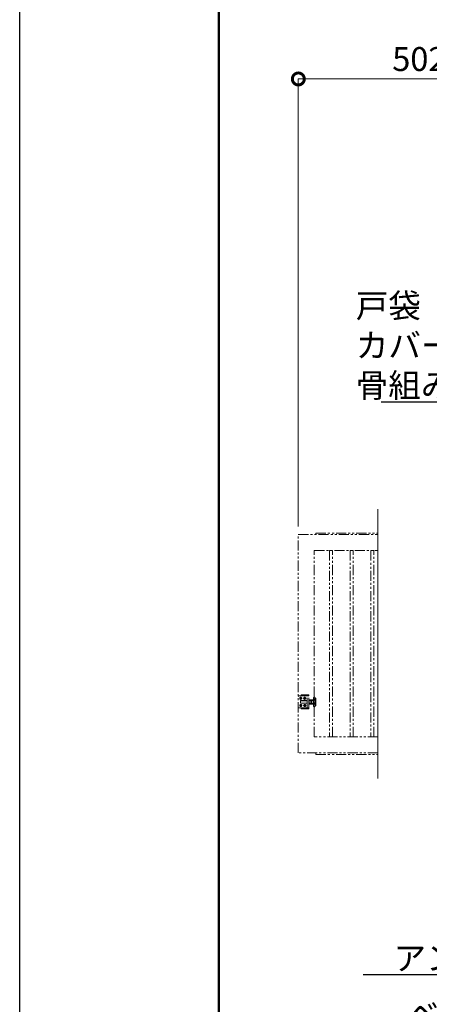
# Model space of a CAD drawing. Extents: x 0 to 21000, y 0 to 14850.
# Drawn here: x 0 to 2573, y 3092 to 9272 of the extents above; entities that cross this region are included whole.
import ezdxf
from ezdxf import colors
from ezdxf.entities.mleader import LeaderData, LeaderLine
from ezdxf.math import Vec2, Vec3

# ---------------------------------------------------------------- set-up
doc = ezdxf.new("R2010")
doc.units = 0
doc.header["$MEASUREMENT"] = 0
doc.header["$PDMODE"] = 1
doc.linetypes.add('PHANTOM', pattern=[63.5, 31.75, -6.35, 6.35, -6.35, 6.35, -6.35])
doc.layers.get('0').update_dxf_attribs({"color": 1, "linetype": 'CONTINUOUS'})
doc.layers.get('DefPoints').update_dxf_attribs({"linetype": 'CONTINUOUS'})
for name, color, linetype, lineweight in [('FRAM3', 1, 'CONTINUOUS', 50), ('寸法線', 3, 'CONTINUOUS', 18), ('想像線', 11, 'PHANTOM', 13), ('文字', 4, 'CONTINUOUS', 18), ('文字引出', 4, 'CONTINUOUS', 18)]:
    doc.layers.add(name, color=color, linetype=linetype, lineweight=lineweight)
doc.styles.get("Standard").update_dxf_attribs({"font": 'TXT.SHX', "bigfont": 'bigfont.shx'})
doc.dimstyles.new('50ベース', dxfattribs={"dimscale": 50, "dimtxt": 3, "dimasz": 3, "dimexe": 0, "dimexo": 1, "dimgap": 1, "dimtad": 3, "dimdec": 1, "dimdsep": 46, "dimtxsty": 'Standard', "dimblk": 'DOTSMALL', "dimcen": 0, "dimclrd": 256, "dimclre": 256, "dimclrt": 7, "dimadec": 3, "dimazin": 2, "dimtfac": 1, "dimtdec": 1, "dimtix": 1, "dimtmove": 2, "dimatfit": 2, "dimldrblk": 'OPEN', "dimfxl": 0, "dimtolj": 1, "dimlwd": -1, "dimlwe": -1, "dimarcsym": 0})

# ---------------------------------------------------------------- blocks, each defined once
blk = doc.blocks.new('_DotSmall')
at = {"layer": 'FRAM3', "color": 0, "const_width": 0.5}
blk.add_lwpolyline([(-0.0625, 0, 1), (0.0625, 0, 1)], format="xyb", close=True, dxfattribs=at)
blk = doc.blocks.new('*D384')
at = {"layer": 'DefPoints', "color": 0}
for p in [(1750, 8900), (1750, 6040), (4750, 6040)]:
    blk.add_point(p, dxfattribs=at)
at = {"layer": '寸法線'}
for p, q in [((1750, 6090), (1750, 8900)), ((4750, 8900), (1750, 8900)), ((4750, 6090), (4750, 8900))]:
    blk.add_line(p, q, dxfattribs=at)
at = {"layer": '寸法線', "xscale": 150, "yscale": 150, "zscale": 150, "rotation": 180}
blk.add_blockref('_DotSmall', (1750, 8900), dxfattribs=at)
at = {"layer": '寸法線', "xscale": 150, "yscale": 150, "zscale": 150}
blk.add_blockref('_DotSmall', (4750, 8900), dxfattribs=at)
at = {"layer": '寸法線', "color": 7, "insert": (3250, 9025), "char_height": 150, "attachment_point": 5}
blk.add_mtext('\\A1;5024(引き込み寸法)', dxfattribs=at)
blk = doc.blocks.new('_OPEN')
at = {"color": 0, "linetype": 'ByBlock'}
for p, q in [((-1, 0.167), (0, 0)), ((0, 0), (-1, -0.167)), ((0, 0), (-1, 0))]:
    blk.add_line(p, q, dxfattribs=at)

msp = doc.modelspace()

# ---------------------------------------------------------------- linework, layer by layer
at = {"layer": 'DefPoints'}
msp.add_lwpolyline([(0, 14850), (21000, 14850), (21000, 0), (0, 0)], close=True, dxfattribs=at)
at = {"layer": 'FRAM3'}
msp.add_lwpolyline([(1250, 14350), (20500, 14350), (20500, 500), (1250, 500)], close=True, dxfattribs=at)
at = {"layer": '想像線', "ltscale": 2}
for p, q in [((1817, 5027.5), (1753, 5027.5)), ((1761.5, 5014.5207259), (1765, 5016.5414519)), ((1765, 5016.5414519), (1761.5, 5014.5207259)), ((1761.5, 5010.4792741), (1761.5, 5014.5207259)), ((1761.5, 5014.5207259), (1761.5, 5010.4792741)), ((1765, 5008.4585481), (1761.5, 5010.4792741)), ((1761.5, 5010.4792741), (1765, 5008.4585481)), ((1765, 5016.5414519), (1768.5, 5014.5207259)), ((1768.5, 5014.5207259), (1765, 5016.5414519)), ((1768.5, 5010.4792741), (1765, 5008.4585481)), ((1765, 5008.4585481), (1768.5, 5010.4792741)), ((1767, 5033.5), (1817, 5033.5)), ((1767, 5027.5), (1767, 5033.5)), ((1768.5, 5014.5207259), (1768.5, 5010.4792741)), ((1768.5, 5010.4792741), (1768.5, 5014.5207259)), ((1790, 5016.5414519), (1786.5, 5014.5207259)), ((1786.5, 5014.5207259), (1790, 5016.5414519)), ((1786.5, 5014.5207259), (1786.5, 5010.4792741)), ((1786.5, 5010.4792741), (1786.5, 5014.5207259)), ((1786.5, 5010.4792741), (1790, 5008.4585481)), ((1790, 5008.4585481), (1786.5, 5010.4792741)), ((1793.5, 5014.5207259), (1790, 5016.5414519)), ((1790, 5016.5414519), (1793.5, 5014.5207259)), ((1790, 5008.4585481), (1793.5, 5010.4792741)), ((1793.5, 5010.4792741), (1790, 5008.4585481)), ((1793.5, 5010.4792741), (1793.5, 5014.5207259)), ((1793.5, 5014.5207259), (1793.5, 5010.4792741)), ((1805, 4952.5), (1805, 5027.5)), ((1817, 5033.5), (1817, 5027.5)), ((1817, 4952.5), (1817, 5027.5)), ((1846, 5015.999999), (1846, 4963.999999)), ((1850, 5019.999999), (1854.5, 5019.999999)), ((1854.5, 4959.999999), (1854.5, 5019.999999)), ((1854.5, 5014.000001), (1860, 5014.000001)), ((1860, 5014.000001), (1860, 4965.999999)), ((1753, 4952.5), (1817, 4952.5)), ((1765, 4971.5414519), (1761.5, 4969.5207259)), ((1761.5, 4969.5207259), (1765, 4971.5414519)), ((1761.5, 4969.5207259), (1761.5, 4965.4792741)), ((1761.5, 4965.4792741), (1761.5, 4969.5207259)), ((1761.5, 4965.4792741), (1765, 4963.4585481)), ((1765, 4963.4585481), (1761.5, 4965.4792741)), ((1764, 4998), (1763, 4997)), ((1763, 4997), (1763, 4990)), ((1805, 4997), (1763, 4997)), ((1763, 4983), (1763, 4990)), ((1764, 4982), (1763, 4983)), ((1805, 4983), (1763, 4983)), ((1764, 4998), (1764, 4990)), ((1805, 4998), (1764, 4998)), ((1764, 4982), (1764, 4990)), ((1805, 4982), (1764, 4982)), ((1768.5, 4969.5207259), (1765, 4971.5414519)), ((1765, 4971.5414519), (1768.5, 4969.5207259)), ((1765, 4963.4585481), (1768.5, 4965.4792741)), ((1768.5, 4965.4792741), (1765, 4963.4585481)), ((1767, 4946.5), (1767, 4952.5)), ((1817, 4946.5), (1767, 4946.5)), ((1768.5, 4965.4792741), (1768.5, 4969.5207259)), ((1768.5, 4969.5207259), (1768.5, 4965.4792741)), ((1786.5, 4969.5207259), (1790, 4971.5414519)), ((1790, 4971.5414519), (1786.5, 4969.5207259)), ((1786.5, 4965.4792741), (1786.5, 4969.5207259)), ((1786.5, 4969.5207259), (1786.5, 4965.4792741)), ((1790, 4963.4585481), (1786.5, 4965.4792741)), ((1786.5, 4965.4792741), (1790, 4963.4585481)), ((1790, 4971.5414519), (1793.5, 4969.5207259)), ((1793.5, 4969.5207259), (1790, 4971.5414519)), ((1793.5, 4965.4792741), (1790, 4963.4585481)), ((1790, 4963.4585481), (1793.5, 4965.4792741)), ((1793.5, 4969.5207259), (1793.5, 4965.4792741)), ((1793.5, 4965.4792741), (1793.5, 4969.5207259)), ((1817, 5002), (1818.0717925, 5003.8564)), ((1817, 4990), (1817, 5002)), ((1817, 4990), (1817, 4978)), ((1817, 4978), (1818.0717925, 4976.1436)), ((1817, 4952.5), (1817, 4946.5)), ((1818.0717925, 5003.8564), (1823.5, 5003.8564)), ((1818.0717925, 4996.9282), (1823.5, 4996.9282)), ((1818.0717925, 4983.0718), (1823.5, 4983.0718)), ((1818.0717925, 4976.1436), (1823.5, 4976.1436)), ((1828.9282075, 5003.8564), (1823.5, 5003.8564)), ((1828.9282075, 4996.9282), (1823.5, 4996.9282)), ((1828.9282075, 4983.0718), (1823.5, 4983.0718)), ((1828.9282075, 4976.1436), (1823.5, 4976.1436)), ((1830, 5002), (1828.9282075, 5003.8564)), ((1830, 4978), (1828.9282075, 4976.1436)), ((1830, 4990), (1830, 5002)), ((1833, 4997.999999), (1830, 4997.999999)), ((1830.940903, 4997.999999), (1830, 4997.4567786)), ((1830, 4990), (1830, 4978)), ((1830.940804, 4981.999999), (1830, 4982.5431814)), ((1830, 4981.999999), (1833, 4981.999999)), ((1833, 5002), (1834.0717925, 5003.8564)), ((1833, 4990), (1833, 5002)), ((1833, 4990), (1833, 4978)), ((1833, 4978), (1834.0717925, 4976.1436)), ((1834.0717925, 5003.8564), (1839.5, 5003.8564)), ((1834.0717925, 4996.9282), (1839.5, 4996.9282)), ((1834.0717925, 4983.0718), (1839.5, 4983.0718)), ((1834.0717925, 4976.1436), (1839.5, 4976.1436)), ((1844.9282075, 5003.8564), (1839.5, 5003.8564)), ((1844.9282075, 4996.9282), (1839.5, 4996.9282)), ((1844.9282075, 4983.0718), (1839.5, 4983.0718)), ((1844.9282075, 4976.1436), (1839.5, 4976.1436)), ((1846, 5002), (1844.9282075, 5003.8564)), ((1846, 4978), (1844.9282075, 4976.1436)), ((1846, 4990), (1846, 5002)), ((1846, 4990), (1846, 4978)), ((1850, 4959.999999), (1854.5, 4959.999999)), ((1854.5, 4965.999999), (1860, 4965.999999)), ((1860, 4670), (1860, 4660)), ((1860, 4660), (2250, 4660))]:
    msp.add_line(p, q, dxfattribs=at)
for points in [[(2250, 4670), (1750, 4670), (1750, 6040), (2250, 6040)], [(1860, 6040), (1860, 6050), (2250, 6050)], [(2250, 4770), (1850, 4770), (1850, 5940), (2250, 5940)]]:
    msp.add_lwpolyline(points, dxfattribs=at)
for points in [[(1965, 5940), (1945, 5940), (1945, 4770), (1965, 4770)], [(2095, 5940), (2075, 5940), (2075, 4770), (2095, 4770)], [(2225, 5940), (2205, 5940), (2205, 4770), (2225, 4770)]]:
    msp.add_lwpolyline(points, close=True, dxfattribs=at)
for centre in [(1765, 5012.5), (1765, 5012.5), (1790, 5012.5), (1790, 5012.5), (1765, 4967.5), (1765, 4967.5), (1790, 4967.5), (1790, 4967.5)]:
    msp.add_circle(centre, 6.5, dxfattribs=at)
for centre, radius, start, end in [((1753, 5024.5), 3, 90, 180), ((1850, 5015.999999), 4, 90, 180), ((1753, 4955.5), 3, 180, 270), ((1850, 4963.999999), 4, 180, 270)]:
    msp.add_arc(centre, radius, start, end, dxfattribs=at)
for centre, major_axis, start_param, end_param in [((1823.1339894, 5000.3923), (4.3373855, 4.3373855), 1.7560781264, 2.956310854), ((1823.1339894, 4979.6077), (4.3373855, 4.3373855), 1.7560781264, 2.956310854), ((1834.9837399, 4990.7649186), (12.7279221, 12.7279221), 2.0067195616, 2.3987027683), ((1834.9837399, 4989.2350814), (12.7279221, 12.7279221), 2.3136862121, 2.7056694188), ((1823.8660106, 5000.3923), (4.3373855, 4.3373855), 4.89767078, 6.0979035075), ((1807.0717314, 4990), (16.2127342, 16.2127342), 5.1908204933, 5.8047537942), ((1823.8660106, 4979.6077), (4.3373855, 4.3373855), 4.89767078, 6.0979035075), ((1839.1339894, 5000.3923), (4.3373855, 4.3373855), 1.7560781264, 2.956310854), ((1839.1339894, 4979.6077), (4.3373855, 4.3373855), 1.7560781264, 2.956310854), ((1850.9837399, 4990.7649186), (12.7279221, 12.7279221), 2.0067195616, 2.3987027683), ((1850.9837399, 4989.2350814), (12.7279221, 12.7279221), 2.3136862121, 2.7056694188), ((1839.8660106, 5000.3923), (4.3373855, 4.3373855), 4.89767078, 6.0979035075), ((1823.0717314, 4990), (16.2127342, 16.2127342), 5.1908204933, 5.8047537942), ((1839.8660106, 4979.6077), (4.3373855, 4.3373855), 4.89767078, 6.0979035075)]:
    msp.add_ellipse(centre, major_axis=major_axis, ratio=1, start_param=start_param, end_param=end_param, dxfattribs=at)
at = {"layer": '文字'}
msp.add_line((2250, 4510), (2250, 6200), dxfattribs=at)

# ---------------------------------------------------------------- dimensions: what is measured, and where the dimension line sits
at = {"layer": '寸法線'}
dim = msp.add_linear_dim(base=(1750, 8900), p1=(4750, 6040), p2=(1750, 6040), angle=180, text='5024(引き込み寸法)', dimstyle='50ベース', override={"dimdec": 6}, dxfattribs=at)
dim.commit()
dim.dimension.update_dxf_attribs({"geometry": '*D384', "text_midpoint": (3250, 9025)})

# ---------------------------------------------------------------- leaders
at = {"layer": '文字引出'}
ml = msp.add_multileader_mtext('Standard', dxfattribs=at)
ml.set_content('{\\C7;戸袋\\Pカバー：PL-1.2 SUS304\\P骨組み：SS400}', color=256)
ml.set_leader_properties()
ml.set_arrow_properties(name='OPEN')
ml.build(insert=Vec2(0, 0))
ml.multileader.update_dxf_attribs({"text_left_attachment_type": 6, "text_right_attachment_type": 5, "dogleg_length": 0.36, "arrow_head_size": 150, "scale": 50})
ctx = ml.context
ctx.base_point, ctx.scale, ctx.char_height, ctx.arrow_head_size, ctx.landing_gap_size, ctx.plane_origin = Vec3(2106, 7372), 50, 150, 150, 4.5, Vec3(7940.9877416, 10000.2918137)
ctx.left_attachment, ctx.right_attachment = 6, 5
notes = []
notes.append((ctx, [(0, (1, 1, 0), (4508, 6872), (-1, 0), 18, [(0, [(5608, 5872)], 0, [])])]))
ctx.mtext.insert, ctx.mtext.flow_direction = Vec3(2110.5, 7552), 5
ml = msp.add_multileader_mtext('Standard', dxfattribs=at)
ml.set_content('\\A1;{\\C7;ベースプレート：\\PPL-12.0 SS400}', color=256)
ml.set_leader_properties()
ml.set_arrow_properties(name='OPEN')
ml.build(insert=Vec2(0, 0))
ml.multileader.update_dxf_attribs({"text_left_attachment_type": 6, "text_right_attachment_type": 6, "dogleg_length": 0.36, "arrow_head_size": 150, "scale": 50})
ctx = ml.context
ctx.base_point, ctx.scale, ctx.char_height, ctx.arrow_head_size, ctx.landing_gap_size, ctx.plane_origin = Vec3(2428, 2926.5), 50, 150, 150, 4.5, Vec3(1676.9849904, 2556.0038633)
ctx.left_attachment, ctx.right_attachment = 6, 6
notes.append((ctx, [(1, (1, 1, 0), (4070, 2926.5), (-1, 0), 18, [(0, [(5150, 4546)], 0, [])])]))
ctx.mtext.insert, ctx.mtext.flow_direction = Vec3(2432.5, 3106.5), 5
ml = msp.add_multileader_mtext('Standard', dxfattribs=at)
ml.set_content('\\A1;{\\C7;アンカーボルト M16}', color=256)
ml.set_leader_properties()
ml.set_arrow_properties(name='OPEN')
ml.build(insert=Vec2(0, 0))
ml.multileader.update_dxf_attribs({"text_left_attachment_type": 6, "text_right_attachment_type": 6, "dogleg_length": 0.36, "arrow_head_size": 150, "scale": 50})
ctx = ml.context
ctx.base_point, ctx.scale, ctx.char_height, ctx.arrow_head_size, ctx.landing_gap_size, ctx.plane_origin = Vec3(2343, 3276.5), 50, 150, 150, 4.5, Vec3(6307.0870283, 6720.9645103)
ctx.left_attachment, ctx.right_attachment = 6, 6
notes.append((ctx, [(0, (1, 1, 0), (4070, 3276.5), (-1, 0), 18, [(0, [(4820, 4426.5)], 0, [])])]))
ctx.mtext.insert, ctx.mtext.flow_direction = Vec3(2347.5, 3456.5), 5
for ctx, leaders in notes:
    for number, flags, end, landing, length, lines in leaders:
        leader = LeaderData()
        leader.index, (leader.has_last_leader_line, leader.has_dogleg_vector, leader.attachment_direction) = number, flags
        leader.last_leader_point, leader.dogleg_vector, leader.dogleg_length = Vec3(end), Vec3(landing), length
        for number, points, colour, breaks in lines:
            line = LeaderLine()
            line.index, line.vertices, line.color, line.breaks = number, Vec3.list(points), colors.encode_raw_color(colour), breaks
            leader.lines.append(line)
        ctx.leaders.append(leader)

doc.saveas('drawing.dxf')
